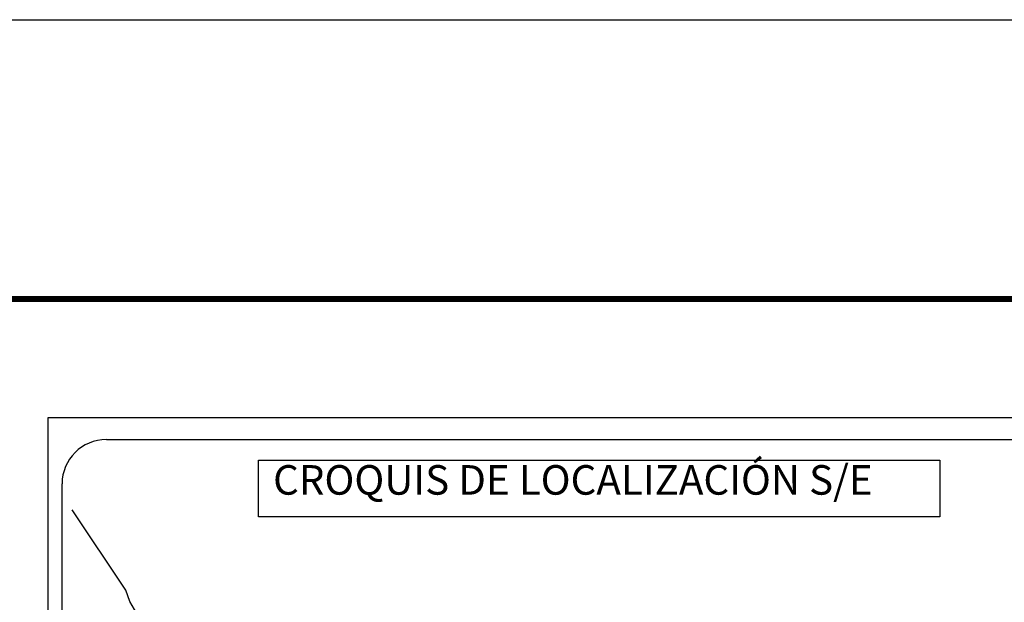
# Model space of a CAD drawing. Units: metres. Extents: x 422850 to 425250, y 2503757 to 2505557.
# Drawn here: x 424832 to 425098, y 2505399 to 2505557 of the extents above; entities that cross this region are included whole.
import ezdxf

# ---------------------------------------------------------------- set-up
doc = ezdxf.new("R2010")
doc.units = ezdxf.units.M
doc.header["$MEASUREMENT"] = 0
doc.layers.add('Lomo', color=7, linetype='Continuous')
doc.layers.add('MARGEN', color=7, linetype='Continuous')
doc.styles.add('ROMANS', font='ROMANS', dxfattribs={"height": 0.2})

msp = doc.modelspace()

# ---------------------------------------------------------------- linework, layer by layer
at = {"layer": 'Lomo', "color": 7}
for p, q in [((424839.39, 2503851.56, 1.16), (424839.39, 2505449.19, 1.16)), ((424839.39, 2505449.19, 1.16), (425153.68, 2505449.19, 1.16)), ((424855.19, 2505443.21, 1.16), (425138.96, 2505443.21, 1.16)), ((424843.19, 2505014.61, 1.16), (424843.19, 2505431.21, 1.16))]:
    msp.add_line(p, q, dxfattribs=at)
at = {"layer": 'Lomo', "color": 7, "elevation": 1.16}
msp.add_lwpolyline([(424896.33, 2505437.62), (424896.33, 2505437.62), (425080.71, 2505437.62), (425080.71, 2505437.62), (425080.71, 2505422.31), (425080.71, 2505422.31), (424896.33, 2505422.31), (424896.33, 2505422.31)], close=True, dxfattribs=at)
at = {"layer": 'Lomo', "color": 7, "linetype": 'Continuous', "elevation": 1.16}
msp.add_lwpolyline([(424864.03, 2505394.99), (424861.57, 2505399.38), (424860.41, 2505402.39), (424845.89, 2505424.17)], dxfattribs=at)
at = {"layer": 'Lomo', "color": 7}
msp.add_arc((424855.19, 2505431.21, 1.16), 12, 90, 180, dxfattribs=at)
at = {"layer": 'MARGEN', "color": 255, "linetype": 'Continuous', "elevation": 2.32}
msp.add_lwpolyline([(422850.49, 2505556.89), (425250.49, 2505556.89), (425250.49, 2503756.89), (422850.49, 2503756.89)], close=True, dxfattribs=at)
at = {"layer": 'MARGEN', "color": 7, "linetype": 'Continuous', "const_width": 1.6}
msp.add_lwpolyline([(422915.45, 2505481.29), (425167.3, 2505481.29)], dxfattribs=at)

# ---------------------------------------------------------------- texts
at = {"layer": 'Lomo', "color": 7, "insert": (424900.3, 2505436.28, 1.16), "char_height": 8, "width": 210.5931, "attachment_point": 1, "style": 'ROMANS'}
msp.add_mtext('\\fArial|b0|i0|c0|p34;CROQUIS DE LOCALIZACIÓN S/E', dxfattribs=at)

doc.saveas('drawing.dxf')
